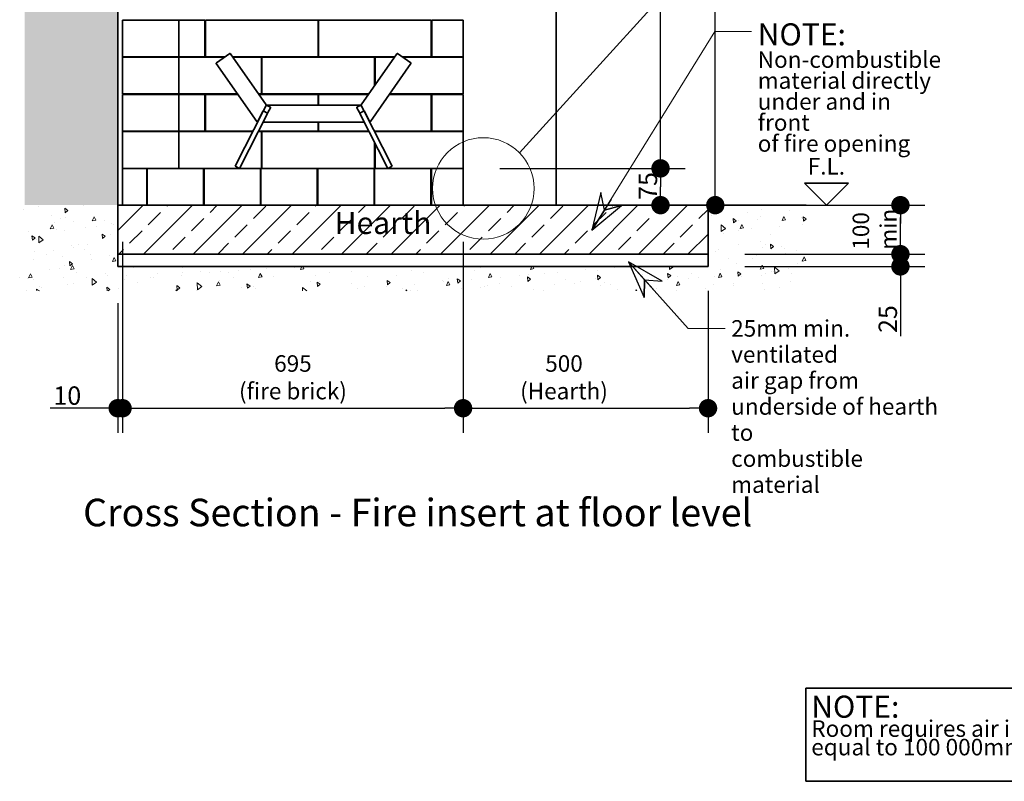
# Model space of a CAD drawing. Units: millimetres. Extents: x 990 to 26868, y -1276 to 11586.
# Drawn here: x 14980 to 16990, y -1276 to 278 of the extents above; entities that cross this region are included whole.
import ezdxf

# ---------------------------------------------------------------- set-up
doc = ezdxf.new("R2010")
doc.units = ezdxf.units.MM
for name, color, linetype, lineweight in [('Detail Circle Lines(FireDept)', 7, 'Continuous', 18), ('Sketch Geometry(FireDept)', 7, 'Continuous', 35), ('Symbols(FireDept)', 7, 'Continuous', 25), ('Visible Edges(Metix)', 7, 'Continuous', 35)]:
    doc.layers.add(name, color=color, linetype=linetype, lineweight=lineweight)
doc.layers.add('Dimensions(FireDept)', color=7, linetype='Continuous', lineweight=18, true_color=0x8080ff)
doc.layers.add('Hatch', color=7, linetype='Continuous', lineweight=9, true_color=0x1e1e47)
doc.styles.add('FireDept', font='arial.ttf')
doc.styles.add('FireDept Specifications', font='arial.ttf')
doc.styles.add('FireDept Specifications (Black)', font='arial.ttf')
doc.styles.add('Text Style40', font='arial.ttf')
doc.styles.add('Text Style51', font='arialbd.ttf')
doc.dimstyles.new('FireDept-Specifications', dxfattribs={"dimscale": 25, "dimtxt": 1.5, "dimasz": 1.5, "dimexe": 2, "dimexo": 3, "dimgap": 0.25, "dimtad": 1, "dimtoh": 1, "dimdec": 1, "dimrnd": 1e-08, "dimtxsty": 'FireDept Specifications', "dimblk": 'DOT', "dimcen": 0.09, "dimdle": 10, "dimclrd": 8, "dimclre": 8, "dimclrt": 5, "dimadec": 1, "dimazin": 2, "dimtfac": 1, "dimtdec": 0, "dimtmove": 0, "dimatfit": 3, "dimldrblk": 'Flared-1', "dimfxl": 1, "dimtolj": 1, "dimlwd": 25, "dimlwe": 25, "dimarcsym": 0})
doc.dimstyles.new('FireDept-Specifications (Black)$7', dxfattribs={"dimscale": 50, "dimtxt": 1.5, "dimasz": 1.5, "dimexe": 2, "dimexo": 3, "dimgap": 0.25, "dimtad": 1, "dimtoh": 1, "dimdec": 1, "dimrnd": 1e-08, "dimtxsty": 'FireDept Specifications (Black)', "dimblk": 'DOTSMALL', "dimcen": 0.09, "dimdle": 10, "dimclrd": 8, "dimclre": 8, "dimclrt": 7, "dimadec": 1, "dimazin": 2, "dimtfac": 1, "dimtdec": 0, "dimtmove": 0, "dimatfit": 3, "dimldrblk": 'Flared-1', "dimfxl": 1, "dimtolj": 1, "dimlwd": 15, "dimlwe": 25, "dimarcsym": 0})

# ---------------------------------------------------------------- blocks, each defined once
blk = doc.blocks.new('_Dot')
at = {"color": 0, "linetype": 'ByBlock', "lineweight": -2}
blk.add_line((-0.5, 0), (-1, 0), dxfattribs=at)
at = {"color": 0, "linetype": 'ByBlock', "const_width": 0.5}
blk.add_lwpolyline([(-0.25, 0, 1), (0.25, 0, 1)], format="xyb", close=True, dxfattribs=at)
blk = doc.blocks.new('*D634')
at = {"layer": 'Defpoints', "color": 0}
for p in [(15190.3, -100.1), (15180.3, -225.1), (15180.3, -514.4)]:
    blk.add_point(p, dxfattribs=at)
at = {"layer": 'Dimensions(FireDept)', "color": 8, "linetype": 'Continuous', "lineweight": 25}
for p, q in [((15190.3, -175.1), (15190.3, -564.4)), ((15180.3, -300.1), (15180.3, -564.4)), ((15180.3, -514.4), (15042.8, -514.4)), ((15142.8, -514.4), (15105.3, -514.4)), ((15190.3, -514.4), (15180.3, -514.4)), ((15227.8, -514.4), (15265.3, -514.4))]:
    blk.add_line(p, q, dxfattribs=at)
at = {"layer": 'Dimensions(FireDept)', "color": 8, "lineweight": 25, "xscale": 37.5, "yscale": 37.5, "zscale": 37.5}
blk.add_blockref('_Dot', (15180.3, -514.4), dxfattribs=at)
at = {"layer": 'Dimensions(FireDept)', "color": 8, "lineweight": 25, "xscale": 37.5, "yscale": 37.5, "zscale": 37.5, "rotation": 180}
blk.add_blockref('_Dot', (15190.3, -514.4), dxfattribs=at)
at = {"layer": 'Dimensions(FireDept)', "color": 5, "lineweight": 25, "insert": (15049, -469.9), "char_height": 37.5, "attachment_point": 1, "style": 'FireDept Specifications'}
blk.add_mtext('\\A1;10', dxfattribs=at)
blk = doc.blocks.new('Flared-1')
at = {"color": 0}
for p, q in [((0, 0), (-1, 0.333)), ((-1, 0.333), (-0.65, 0)), ((-1, 0), (0, 0)), ((-0.65, 0), (-1, -0.333)), ((-1, -0.333), (0, 0))]:
    blk.add_line(p, q, dxfattribs=at)
at = {"color": 0, "flags": 128}
for points in [[(-0.65, 0), (0, 0), (-1, 0.333), (-0.65, 0)], [(-0.65, 0), (-1, 0.333), (-0.65, 0), (-0.65, 0)], [(-0.65, 0), (-1, -0.333), (0, 0), (-0.65, 0)]]:
    blk.add_lwpolyline(points, dxfattribs=at)
at = {"color": 0}
for points in [[(-0.65, 0), (0, 0), (-1, 0.333), (-0.65, 0)], [(-0.65, 0), (-1, 0.333), (-0.65, 0)], [(-0.65, 0), (-1, -0.333), (0, 0), (-0.65, 0)]]:
    blk.add_solid(points, dxfattribs=at)
blk = doc.blocks.new('*D635')
at = {"layer": 'Defpoints', "color": 0}
for p in [(16075.3, 774.9), (16288.3, 774.9), (15885.3, -25)]:
    blk.add_point(p, dxfattribs=at)
at = {"layer": 'Dimensions(FireDept)', "color": 8, "linetype": 'Continuous', "lineweight": 25}
for p, q in [((16150.3, 774.9), (16338.3, 774.9)), ((16288.3, 12.5), (16288.3, 737.4)), ((15960.3, -25), (16338.3, -25))]:
    blk.add_line(p, q, dxfattribs=at)
at = {"layer": 'Dimensions(FireDept)', "color": 8, "lineweight": 25, "xscale": 37.5, "yscale": 37.5, "zscale": 37.5}
for p, rotation in [((16288.3, 774.9), 90), ((16288.3, -25), 270)]:
    blk.add_blockref('_Dot', p, dxfattribs=dict(at, rotation=rotation))
at = {"layer": 'Dimensions(FireDept)', "color": 5, "lineweight": 25, "insert": (16243.8, 333.6), "char_height": 37.5, "attachment_point": 1, "rotation": 90, "style": 'FireDept Specifications'}
blk.add_mtext('\\A1;800', dxfattribs=at)
blk = doc.blocks.new('*D637')
at = {"layer": 'Defpoints', "color": 0}
for p in [(16400.1, 1387.9), (16856.3, 1387.9), (16371.1, -100.1)]:
    blk.add_point(p, dxfattribs=at)
at = {"layer": 'Dimensions(FireDept)', "color": 8, "linetype": 'Continuous', "lineweight": 25}
blk.add_line((16400.1, -62.6), (16400.1, 1350.4), dxfattribs=at)
at = {"layer": 'Dimensions(FireDept)', "color": 8, "lineweight": 25, "xscale": 37.5, "yscale": 37.5, "zscale": 37.5}
for p, rotation in [((16400.1, 1387.9), 90), ((16400.1, -100.1), 270)]:
    blk.add_blockref('_Dot', p, dxfattribs=dict(at, rotation=rotation))
at = {"layer": 'Dimensions(FireDept)', "color": 5, "lineweight": 25, "insert": (16355.5, 589.7), "char_height": 37.5, "attachment_point": 1, "rotation": 90, "style": 'FireDept Specifications'}
blk.add_mtext('\\A1;1488', dxfattribs=at)
blk = doc.blocks.new('Floor level')
at = {"layer": 'Sketch Geometry(FireDept)'}
for p, q in [((-2, 1), (0, -1)), ((2, 1), (-2, 1)), ((0, -1), (2, 1))]:
    blk.add_line(p, q, dxfattribs=at)
at = {"layer": 'Symbols(FireDept)', "color": 7, "insert": (0, 1.77), "char_height": 1.5, "attachment_point": 8, "style": 'FireDept'}
blk.add_mtext('\\fArial|b0|i0;\\H1.5000;F.L.', dxfattribs=at)
blk = doc.blocks.new('_DotSmall')
at = {"color": 0, "linetype": 'ByBlock', "const_width": 0.5}
blk.add_lwpolyline([(-0.0625, 0, 1), (0.0625, 0, 1)], format="xyb", close=True, dxfattribs=at)
blk = doc.blocks.new('2dDetail8')
at = {"layer": 'Detail Circle Lines(FireDept)'}
for p, q in [((59.512, 124.382), (78.365, 145.157)), ((78.365, 145.157), (80.865, 145.157))]:
    blk.add_line(p, q, dxfattribs=at)
blk.add_circle((56.224, 121.161), 4.603, dxfattribs=at)
at = {"layer": 'Detail Circle Lines(FireDept)', "char_height": 1.5, "attachment_point": 7, "style": 'FireDept Specifications'}
for s, insert in [('See fireplace', (81.764, 144.186)), ('Surround', (81.764, 142.216)), ('Detail 3', (81.834, 139.856))]:
    blk.add_mtext(s, dxfattribs=dict(at, insert=insert))
blk = doc.blocks.new('Room air requirement')
at = {"layer": 'Sketch Geometry(FireDept)'}
for p, q in [((-11.278, 4.227), (11.278, 4.227)), ((-11.278, -4.227), (-11.278, 4.227)), ((11.278, 4.227), (11.278, -4.227)), ((11.278, -4.227), (-11.278, -4.227))]:
    blk.add_line(p, q, dxfattribs=at)
at = {"layer": 'Symbols(FireDept)', "color": 7, "insert": (-10.772, 3.538), "char_height": 3, "attachment_point": 1, "line_spacing_factor": 0.669928, "style": 'FireDept'}
blk.add_mtext('\\pxsm0.94;\\fArial|b0|i0;\\H2.0000;NOTE:\\fArial|b0|i0;\\H1.5000;\\P\\fArial|b0|i0;\\H1.5000;Room requires air inlet\\P\\fArial|b0|i0;\\H1.5000;equal to 100 000mm²', dxfattribs=at)
blk = doc.blocks.new('*D647')
at = {"layer": 'Defpoints', "color": 0}
for p in [(15190.3, -100.1), (15885.3, -100.1), (15885.3, -514.4)]:
    blk.add_point(p, dxfattribs=at)
at = {"layer": 'Dimensions(FireDept)', "color": 8, "linetype": 'Continuous', "lineweight": 25}
for p, q in [((15190.3, -175.1), (15190.3, -564.4)), ((15885.3, -175.1), (15885.3, -564.4)), ((15227.8, -514.4), (15847.8, -514.4))]:
    blk.add_line(p, q, dxfattribs=at)
at = {"layer": 'Dimensions(FireDept)', "color": 8, "lineweight": 25, "xscale": 37.5, "yscale": 37.5, "zscale": 37.5, "rotation": 180}
blk.add_blockref('_Dot', (15190.3, -514.4), dxfattribs=at)
at = {"layer": 'Dimensions(FireDept)', "color": 8, "lineweight": 25, "xscale": 37.5, "yscale": 37.5, "zscale": 37.5}
blk.add_blockref('_Dot', (15885.3, -514.4), dxfattribs=at)
at = {"layer": 'Dimensions(FireDept)', "color": 5, "lineweight": 25, "insert": (15538, -406.3), "char_height": 37.5, "attachment_point": 2, "style": 'FireDept Specifications'}
blk.add_mtext('\\A1;\\fArial|b0|i0;\\H33.7500;695\\P\\fArial|b0|i0;\\H33.7500;(fire brick)', dxfattribs=at)
blk = doc.blocks.new('*D648')
at = {"layer": 'Defpoints', "color": 0}
for p in [(15885.3, -100.1), (16385.3, -200.1), (16385.3, -514.4)]:
    blk.add_point(p, dxfattribs=at)
at = {"layer": 'Dimensions(FireDept)', "color": 8, "linetype": 'Continuous', "lineweight": 25}
for p, q in [((15885.3, -175.1), (15885.3, -564.4)), ((16385.3, -275.1), (16385.3, -564.4)), ((15922.8, -514.4), (16347.8, -514.4))]:
    blk.add_line(p, q, dxfattribs=at)
at = {"layer": 'Dimensions(FireDept)', "color": 8, "lineweight": 25, "xscale": 37.5, "yscale": 37.5, "zscale": 37.5, "rotation": 180}
blk.add_blockref('_Dot', (15885.3, -514.4), dxfattribs=at)
at = {"layer": 'Dimensions(FireDept)', "color": 8, "lineweight": 25, "xscale": 37.5, "yscale": 37.5, "zscale": 37.5}
blk.add_blockref('_Dot', (16385.3, -514.4), dxfattribs=at)
at = {"layer": 'Dimensions(FireDept)', "color": 5, "lineweight": 25, "insert": (16091.3, -406.3), "char_height": 37.5, "attachment_point": 2, "style": 'FireDept Specifications'}
blk.add_mtext('\\A1;\\fArial|b0|i0;\\H33.7500;500\\P\\fArial|b0|i0;\\H33.7500;(Hearth)', dxfattribs=at)
blk = doc.blocks.new('*D649')
at = {"layer": 'Defpoints', "color": 0}
for p in [(15885.3, -25.1), (16288.3, -25.1), (16382.5, -100.1)]:
    blk.add_point(p, dxfattribs=at)
at = {"layer": 'Dimensions(FireDept)', "color": 8, "linetype": 'Continuous', "lineweight": 25}
for p, q in [((15960.3, -25.1), (16338.3, -25.1)), ((16288.3, -62.6), (16288.3, -62.6))]:
    blk.add_line(p, q, dxfattribs=at)
at = {"layer": 'Dimensions(FireDept)', "color": 8, "lineweight": 25, "xscale": 37.5, "yscale": 37.5, "zscale": 37.5}
for p, rotation in [((16288.3, -25.1), 90), ((16288.3, -100.1), 270)]:
    blk.add_blockref('_Dot', p, dxfattribs=dict(at, rotation=rotation))
at = {"layer": 'Dimensions(FireDept)', "color": 5, "lineweight": 25, "insert": (16243.9, -89.4), "char_height": 37.5, "attachment_point": 1, "rotation": 90, "style": 'FireDept Specifications'}
blk.add_mtext('\\A1;75', dxfattribs=at)
blk = doc.blocks.new('*D650')
at = {"layer": 'Defpoints', "color": 0}
for p in [(16385.3, -100.1), (16778, -100.1), (16385.3, -200.1)]:
    blk.add_point(p, dxfattribs=at)
at = {"layer": 'Dimensions(FireDept)', "color": 8, "linetype": 'Continuous', "lineweight": 25}
for p, q in [((16460.3, -100.1), (16828, -100.1)), ((16778, -162.6), (16778, -137.6)), ((16460.3, -200.1), (16828, -200.1))]:
    blk.add_line(p, q, dxfattribs=at)
at = {"layer": 'Dimensions(FireDept)', "color": 8, "lineweight": 25, "xscale": 37.5, "yscale": 37.5, "zscale": 37.5}
for p, rotation in [((16778, -100.1), 90), ((16778, -200.1), 270)]:
    blk.add_blockref('_Dot', p, dxfattribs=dict(at, rotation=rotation))
at = {"layer": 'Dimensions(FireDept)', "color": 5, "lineweight": 25, "insert": (16680.4, -191), "char_height": 37.5, "attachment_point": 1, "rotation": 90, "style": 'FireDept Specifications'}
blk.add_mtext('\\A1;\\fArial|b0|i0;\\H33.7500;100\\P\\fArial|b0|i0;\\H33.7500;min.', dxfattribs=at)
blk = doc.blocks.new('*D651')
at = {"layer": 'Defpoints', "color": 0}
for p in [(16385.3, -200.1), (16385.3, -225.1), (16778, -225.1)]:
    blk.add_point(p, dxfattribs=at)
at = {"layer": 'Dimensions(FireDept)', "color": 8, "linetype": 'Continuous', "lineweight": 25}
for p, q in [((16778, -162.6), (16778, -125.1)), ((16460.3, -200.1), (16828, -200.1)), ((16778, -200.1), (16778, -225.1)), ((16460.3, -225.1), (16828, -225.1)), ((16778, -225.1), (16778, -367.1)), ((16778, -262.6), (16778, -300.1))]:
    blk.add_line(p, q, dxfattribs=at)
at = {"layer": 'Dimensions(FireDept)', "color": 8, "lineweight": 25, "xscale": 37.5, "yscale": 37.5, "zscale": 37.5}
for p, rotation in [((16778, -200.1), 270), ((16778, -225.1), 90)]:
    blk.add_blockref('_Dot', p, dxfattribs=dict(at, rotation=rotation))
at = {"layer": 'Dimensions(FireDept)', "color": 5, "lineweight": 25, "insert": (16733.5, -360.9), "char_height": 37.5, "attachment_point": 1, "rotation": 90, "style": 'FireDept Specifications'}
blk.add_mtext('\\A1;25', dxfattribs=at)

msp = doc.modelspace()

# ---------------------------------------------------------------- hatches: boundary and pattern name
at = {"layer": 'Hatch'}
h = msp.add_hatch(dxfattribs=at)
h.set_pattern_fill('AR-CONC', color=256, scale=12.112373, angle=135, style=0, pattern_type=2)
h.set_pattern_definition([(185, (14661.594, -2792.12), (-56.0569, 66.806), [9.0843, -99.9271]), (130, (14661.59, -2792.12), (-52.5396, -76.307), [7.2674, -79.9417]), (235.451, (14656.92, -2786.55), (-108.5967, -9.5001), [7.7205, -84.925]), (181.1842, (14644.46, -2809.25), (-77.2302, 105.5827), [13.6264, -149.8906]), (231.6356, (14638.03, -2800.45), (-163.4826, -3.379), [11.5807, -127.387]), (126.184, (14644.46, -2809.25), (-163.4826, -3.379), [10.901, -119.9125]), (156, (14640.18, -2796.4), (-16.6403, 85.6068), [9.0843, -99.9271]), (101, (14640.18, -2796.4), (-82.9466, -41.2679), [7.2674, -79.9417]), (206.4514, (14638.795, -2789.27), (-99.5868, 44.339), [7.7205, -84.925]), (172.5, (14661.594, -2792.12), (-29.55296, -27.47004), [0, -78.97267, 0, -81.1529, 0, -80.24447]), (142.5, (14661.594, -2792.12), (-56.31157, -11.2491), [0, -46.26926, 0, -77.1558, 0, -30.58374]), (102.5, (14680.693, -2811.22), (-43.78874, 47.65228), [0, -30.28093, 0, -94.4765, 0, -125.36306]), (92.5, (14689.26, -2819.784), (-58.5221, 41.37465), [0, -39.3652, 0, -62.7421, 0, -89.02594])])
h.paths.add_polyline_path([(15885.266, 1387.919), (16075.266, 1387.919), (16075.266, 2399.919), (15885.266, 2399.919)])
h.paths.add_polyline_path([(14990.266, -100.081), (15180.266, -100.081), (15180.266, 2399.919), (14990.266, 2399.919)])
h = msp.add_hatch(dxfattribs=at)
h.set_pattern_fill('AR-CONC', color=256, scale=12.112373, angle=45, style=0, pattern_type=2)
h.set_pattern_definition([(95, (14661.594, -2792.12), (66.806, 56.0569), [9.0843, -99.927]), (40, (14661.59, -2792.12), (-76.307, 52.5396), [7.2674, -79.9417]), (145.451, (14667.16, -2787.45), (-9.5001, 108.5967), [7.7205, -84.925]), (91.1842, (14644.46, -2774.99), (105.5827, 77.2302), [13.6264, -149.8906]), (141.6356, (14653.26, -2768.55), (-3.379, 163.4826), [11.5807, -127.387]), (36.184, (14644.46, -2774.99), (-3.379, 163.4826), [10.901, -119.9125]), (66, (14657.31, -2770.71), (85.6068, 16.6403), [9.0843, -99.927]), (11, (14657.31, -2770.71), (-41.2679, 82.9466), [7.2674, -79.9417]), (116.4514, (14664.445, -2769.32), (44.339, 99.5868), [7.7205, -84.925]), (82.5, (14661.594, -2792.12), (-27.47004, 29.55296), [0, -78.9727, 0, -81.1529, 0, -80.2445]), (52.5, (14661.594, -2792.12), (-11.2491, 56.31157), [0, -46.26926, 0, -77.1558, 0, -30.58374]), (12.5, (14642.494, -2811.22), (47.65228, 43.78874), [0, -30.2809, 0, -94.4765, 0, -125.36306]), (2.5, (14633.93, -2819.784), (41.3747, 58.5221), [0, -39.3652, 0, -62.7421, 0, -89.0259])])
h.paths.add_polyline_path([(16385.266, -225.081), (15180.266, -225.081), (15180.266, -200.081), (15180.266, -100.081), (14990.266, -100.081), (14980.266, -100.081), (14980.266, -275.081), (16585.266, -275.081), (16585.266, -100.081), (16385.266, -100.081), (16385.266, -200.081)])
h = msp.add_hatch(dxfattribs=at)
h.set_pattern_fill('ANSI33', color=256, scale=285.75, style=0)
h.set_pattern_definition([(45, (14661.594, -2792.12), (-50.514, 50.514), []), (45, (14712.11, -2792.12), (-50.514, 50.514), [35.7188, -17.8594])])
h.paths.add_polyline_path([(16385.266, -200.081), (16385.266, -100.081), (15819.766, -100.081), (15704.766, -100.081), (15587.766, -100.081), (15472.766, -100.081), (15355.766, -100.081), (15240.766, -100.081), (15180.266, -100.081), (15180.266, -200.081)])

# ---------------------------------------------------------------- linework, layer by layer
at = {"layer": 'Visible Edges(Metix)', "color": 8, "true_color": 0x808080}
for p, q in [((15180.266, -100.081), (15180.266, 2399.919)), ((16075.266, 774.919), (16075.266, -100.081))]:
    msp.add_line(p, q, dxfattribs=at)
at = {"layer": 'Visible Edges(Metix)'}
for p, q in [((15190.266, 277.519), (15190.266, 202.519)), ((15305.266, 277.519), (15190.266, 277.519)), ((15305.266, 202.519), (15305.266, 277.519)), ((15305.266, 277.519), (15358.266, 277.519)), ((15358.266, 277.519), (15358.266, 202.519)), ((15359.266, 202.519), (15359.266, 277.519)), ((15359.266, 277.519), (15589.266, 277.519)), ((15589.266, 277.519), (15589.266, 202.519)), ((15590.266, 202.519), (15590.266, 277.519)), ((15590.266, 277.519), (15820.266, 277.519)), ((15820.266, 277.519), (15820.266, 202.519)), ((15821.266, 277.519), (15885.266, 277.519)), ((15821.266, 202.519), (15821.266, 277.519)), ((15885.266, 202.519), (15885.266, 277.519)), ((15190.266, 202.519), (15305.266, 202.519)), ((15190.266, 127.019), (15190.266, 202.019)), ((15305.266, 202.019), (15190.266, 202.019)), ((15358.266, 202.519), (15305.266, 202.519)), ((15305.266, 202.019), (15305.266, 127.019)), ((15305.266, 202.019), (15398.851, 202.019)), ((15399.565, 202.519), (15359.266, 202.519)), ((15408.862, 209.03), (15381.83, 190.102)), ((15483.187, 104.627), (15410.255, 208.784)), ((15589.266, 202.519), (15414.642, 202.519)), ((15414.992, 202.019), (15473.766, 202.019)), ((15473.766, 202.019), (15473.766, 127.019)), ((15474.766, 127.019), (15474.766, 202.019)), ((15474.766, 202.019), (15704.766, 202.019)), ((15745.89, 202.519), (15590.266, 202.519)), ((15750.276, 208.784), (15677.344, 104.627)), ((15704.766, 202.019), (15704.766, 143.788)), ((15705.766, 202.019), (15745.54, 202.019)), ((15705.766, 145.216), (15705.766, 202.019)), ((15778.701, 190.102), (15751.669, 209.03)), ((15820.266, 202.519), (15760.967, 202.519)), ((15761.681, 202.019), (15885.266, 202.019)), ((15885.266, 202.519), (15821.266, 202.519)), ((15885.266, 127.019), (15885.266, 202.019)), ((15381.585, 188.709), (15464.372, 70.476)), ((15696.159, 70.476), (15778.947, 188.709)), ((15305.266, 127.019), (15190.266, 127.019)), ((15190.266, 125.519), (15190.266, 50.519)), ((15305.266, 125.519), (15190.266, 125.519)), ((15424.78, 127.019), (15305.266, 127.019)), ((15305.266, 50.519), (15305.266, 125.519)), ((15305.266, 125.519), (15358.266, 125.519)), ((15358.266, 125.519), (15358.266, 50.519)), ((15359.266, 50.519), (15359.266, 125.519)), ((15359.266, 125.519), (15425.831, 125.519)), ((15473.766, 127.019), (15467.507, 127.019)), ((15468.558, 125.519), (15589.266, 125.519)), ((15693.024, 127.019), (15474.766, 127.019)), ((15589.266, 125.519), (15589.266, 104.2)), ((15590.266, 104.2), (15590.266, 125.519)), ((15590.266, 125.519), (15691.974, 125.519)), ((15734.701, 125.519), (15820.266, 125.519)), ((15885.266, 127.019), (15735.751, 127.019)), ((15820.266, 125.519), (15820.266, 50.519)), ((15821.266, 125.519), (15885.266, 125.519)), ((15821.266, 50.519), (15821.266, 125.519)), ((15885.266, 50.519), (15885.266, 125.519)), ((15477.852, 93.144), (15483.032, 103.309)), ((15483.032, 103.309), (15483.486, 104.2)), ((15492.396, 99.66), (15483.486, 104.2)), ((15676.525, 104.2), (15484.006, 104.2)), ((15677.046, 104.2), (15668.136, 99.66)), ((15677.046, 104.2), (15677.5, 103.309)), ((15677.5, 103.309), (15682.679, 93.144)), ((15420.548, -19.322), (15477.111, 91.689)), ((15486.021, 87.149), (15429.458, -23.862)), ((15466.083, 70.596), (15476.721, 91.475)), ((15477.111, 91.689), (15477.398, 92.253)), ((15477.852, 93.144), (15477.398, 92.253)), ((15486.308, 87.713), (15477.398, 92.253)), ((15486.077, 86.709), (15477.897, 70.654)), ((15486.308, 87.713), (15486.021, 87.149)), ((15486.308, 87.713), (15486.762, 88.604)), ((15491.942, 98.769), (15486.762, 88.604)), ((15492.396, 99.66), (15491.942, 98.769)), ((15668.59, 98.769), (15668.136, 99.66)), ((15673.769, 88.604), (15668.59, 98.769)), ((15673.769, 88.604), (15674.223, 87.713)), ((15683.133, 92.253), (15674.223, 87.713)), ((15674.511, 87.149), (15674.223, 87.713)), ((15682.635, 70.654), (15674.455, 86.709)), ((15731.074, -23.862), (15674.511, 87.149)), ((15683.133, 92.253), (15682.679, 93.144)), ((15683.133, 92.253), (15683.421, 91.689)), ((15683.421, 91.689), (15739.984, -19.322)), ((15683.81, 91.475), (15694.449, 70.596)), ((15478.788, 69.2), (15681.744, 69.2)), ((15589.266, 69.2), (15589.266, 50.519)), ((15590.266, 50.519), (15590.266, 69.2)), ((15190.266, 50.519), (15305.266, 50.519)), ((15190.266, -24.981), (15190.266, 50.019)), ((15305.266, 50.019), (15190.266, 50.019)), ((15358.266, 50.519), (15305.266, 50.519)), ((15305.266, 50.019), (15305.266, -24.981)), ((15305.266, 50.019), (15455.879, 50.019)), ((15456.134, 50.519), (15359.266, 50.519)), ((15467.102, 50.019), (15473.766, 50.019)), ((15589.266, 50.519), (15467.357, 50.519)), ((15473.766, 50.019), (15473.766, -24.981)), ((15474.766, -24.981), (15474.766, 50.019)), ((15474.766, 50.019), (15693.429, 50.019)), ((15693.174, 50.519), (15590.266, 50.519)), ((15820.266, 50.519), (15704.398, 50.519)), ((15704.652, 50.019), (15704.766, 50.019)), ((15704.766, 50.019), (15704.766, 49.797)), ((15705.766, 50.019), (15885.266, 50.019)), ((15705.766, 47.834), (15705.766, 50.019)), ((15885.266, 50.519), (15821.266, 50.519)), ((15885.266, -24.981), (15885.266, 50.019)), ((15704.766, 27.77), (15704.766, -24.981)), ((15705.766, -24.981), (15705.766, 25.808)), ((15419.927, -20.541), (15420.548, -19.322)), ((15739.984, -19.322), (15740.605, -20.541)), ((15305.266, -24.981), (15190.266, -24.981)), ((15190.266, -25.081), (15239.766, -25.081)), ((15190.266, -100.081), (15190.266, -25.081)), ((15239.766, -25.081), (15239.766, -100.081)), ((15355.766, -25.081), (15240.766, -25.081)), ((15240.766, -25.081), (15240.766, -100.081)), ((15428.641, -24.981), (15305.266, -24.981)), ((15355.766, -100.081), (15355.766, -25.081)), ((15356.766, -25.081), (15471.766, -25.081)), ((15356.766, -25.081), (15356.766, -100.081)), ((15419.927, -20.541), (15428.837, -25.081)), ((15429.458, -23.862), (15428.837, -25.081)), ((15473.766, -24.981), (15428.888, -24.981)), ((15471.766, -25.081), (15471.766, -100.081)), ((15472.766, -25.081), (15472.766, -100.081)), ((15587.766, -25.081), (15472.766, -25.081)), ((15704.766, -24.981), (15474.766, -24.981)), ((15587.766, -100.081), (15587.766, -25.081)), ((15588.766, -25.081), (15703.766, -25.081)), ((15588.766, -25.081), (15588.766, -100.081)), ((15703.766, -25.081), (15703.766, -100.081)), ((15704.766, -25.081), (15704.766, -100.081)), ((15819.766, -25.081), (15704.766, -25.081)), ((15731.644, -24.981), (15705.766, -24.981)), ((15731.695, -25.081), (15731.074, -23.862)), ((15731.695, -25.081), (15740.605, -20.541)), ((15885.266, -24.981), (15731.891, -24.981)), ((15819.766, -100.081), (15819.766, -25.081)), ((15820.766, -25.081), (15885.266, -25.081)), ((15820.766, -25.081), (15820.766, -100.081)), ((15885.266, -100.081), (15885.266, -25.081)), ((15240.766, -100.081), (15355.766, -100.081)), ((15472.766, -100.081), (15587.766, -100.081)), ((15704.766, -100.081), (15819.766, -100.081))]:
    msp.add_line(p, q, dxfattribs=at)
at = {"layer": 'Visible Edges(Metix)', "color": 30, "true_color": 0xff8000}
for p, q in [((16385.266, -100.081), (15180.266, -100.081)), ((15180.266, -100.081), (15180.266, -200.081)), ((15180.266, -225.081), (15180.266, -100.081)), ((16385.266, -200.081), (16385.266, -100.081)), ((16585.266, -100.081), (16385.266, -100.081)), ((16385.266, -100.081), (16385.266, -225.081)), ((15180.266, -200.081), (16385.266, -200.081)), ((15180.266, -200.081), (15180.266, -225.081)), ((16385.266, -200.081), (15180.266, -200.081)), ((16385.266, -225.081), (16385.266, -200.081)), ((15180.266, -225.081), (16385.266, -225.081)), ((16385.266, -225.081), (15180.266, -225.081))]:
    msp.add_line(p, q, dxfattribs=at)
at = {"layer": 'Visible Edges(Metix)'}
for centre, start, end in [((15409.436, 208.211), 35, 125), ((15751.095, 208.211), 55, 145), ((15382.404, 189.283), 125, 215), ((15778.127, 189.283), 325, 55), ((15484.006, 105.2), 215, 270), ((15676.525, 105.2), 270, 325), ((15477.612, 91.021), 111.590378, 153), ((15485.186, 87.163), 333, 14.409622), ((15675.346, 87.163), 165.590378, 207), ((15682.919, 91.021), 27, 68.409622), ((15465.192, 71.05), 215, 333), ((15478.788, 70.2), 153, 270), ((15681.744, 70.2), 270, 27), ((15695.34, 71.05), 207, 325)]:
    msp.add_arc(centre, 1, start, end, dxfattribs=at)

# ---------------------------------------------------------------- block references
at = {"xscale": 22.5, "yscale": 22.5, "zscale": 22.5}
for name, p in [('Floor level', (16626.882, -77.581)), ('Room air requirement', (16838.339, -1180.455))]:
    msp.add_blockref(name, p, dxfattribs=at)
at = {"layer": 'Detail Circle Lines(FireDept)', "xscale": 22.5, "yscale": 22.5, "zscale": 22.5}
msp.add_blockref('2dDetail8', (14661.594, -2792.12), dxfattribs=at)

# ---------------------------------------------------------------- texts
at = {"layer": 'Symbols(FireDept)', "color": 7, "char_height": 33.75, "attachment_point": 1, "style": 'FireDept Specifications (Black)'}
for s, insert, width, line_spacing_factor in [('\\pxsm0.94;{\\fArial|b1|i0;\\H45.0000;NOTE:\\fArial|b1|i0;\\H33.7500;\\P\\fArial|b0|i0;\\H33.7500;Non-combustible\\P\\fArial|b0|i0;\\H33.7500;material directly\\P\\fArial|b0|i0;\\H33.7500;under and in front\\P\\fArial|b0|i0;\\H33.7500;of fire opening}', (16486.729, 270.838), 369.44935, 0.760572), ('{\\fArial|b0|i0;25mm min. ventilated\\P\\fArial|b0|i0;air gap from\\P\\fArial|b0|i0;underside of hearth to\\P\\fArial|b0|i0;combustible material}', (16432.545, -334.645), 458.55759, 0.944221)]:
    msp.add_mtext(s, dxfattribs=dict(at, insert=insert, width=width, line_spacing_factor=line_spacing_factor))
at = {"layer": 'Symbols(FireDept)', "color": 7, "attachment_point": 7}
for s, insert, char_height, style in [('Hearth', (15623.197, -172.971), 45, 'Text Style40'), ('Cross Section - Fire insert at floor level', (15109.679, -772.872), 56.25, 'Text Style51')]:
    msp.add_mtext(s, dxfattribs=dict(at, insert=insert, char_height=char_height, style=style))

# ---------------------------------------------------------------- dimensions: what is measured, and where the dimension line sits
at = {"layer": 'Dimensions(FireDept)', "color": 8, "linetype": 'Continuous', "lineweight": 25, "true_color": 0x808080}
for base, p1, p2, angle, override, picture, middle in [((16400.06, 1387.919), (16371.051, -100.081), (16856.266, 1387.919), 90, {"dimgap": 0.25, "dimtoh": 0, "dimdec": 1, "dimse1": 1, "dimse2": 1, "dimtol": 0, "dimlim": 0, "dimtp": 0, "dimtm": 0, "dimtdec": 0, "dimtofl": 0, "dimatfit": 1}, '*D637', (16400.06, 643.919)), ((16288.312, 774.919), (15885.266, -24.981), (16075.266, 774.919), 90, {"dimgap": 0.25, "dimtoh": 0, "dimdec": 0, "dimtol": 0, "dimlim": 0, "dimtp": 0, "dimtm": 0, "dimtdec": 0, "dimtofl": 0, "dimatfit": 1}, '*D635', (16288.312, 374.969)), ((16288.312, -25.081), (16382.471, -100.081), (15885.266, -25.081), 90, {"dimgap": 0.25, "dimtoh": 0, "dimdec": 0, "dimse1": 1, "dimtol": 0, "dimlim": 0, "dimtp": 0, "dimtm": 0, "dimtdec": 0, "dimtofl": 0, "dimatfit": 1}, '*D649', (16288.312, -62.581)), ((15180.266, -514.443), (15190.266, -100.081), (15180.266, -225.081), 180, {"dimgap": 0.25, "dimtoh": 0, "dimdec": 1, "dimtol": 0, "dimlim": 0, "dimtp": 0, "dimtm": 0, "dimtdec": 0, "dimtofl": 1, "dimatfit": 1}, '*D634', (15074.022, -514.443)), ((16778.013, -225.081), (16385.266, -200.081), (16385.266, -225.081), 90, {"dimgap": 0.25, "dimtoh": 0, "dimdec": 1, "dimtol": 0, "dimlim": 0, "dimtp": 0, "dimtm": 0, "dimtdec": 0, "dimtofl": 1, "dimatfit": 1}, '*D651', (16778.013, -333.612))]:
    dim = msp.add_linear_dim(base=base, p1=p1, p2=p2, angle=angle, dimstyle='FireDept-Specifications', override=override, dxfattribs=at)
    dim.commit()
    dim.dimension.update_dxf_attribs({"geometry": picture, "text_midpoint": middle, "dimtype": 160})
for base, p1, p2, text, picture, middle in [((15885.266, -514.443), (15190.266, -100.081), (15885.266, -100.081), '\\fArial|b0|i0;\\H33.7500;<>\\P\\fArial|b0|i0;\\H33.7500;(fire brick)', '*D647', (15538.016, -514.443)), ((16385.266, -514.443), (15885.266, -100.081), (16385.266, -200.081), '\\fArial|b0|i0;\\H33.7500;<>\\P\\fArial|b0|i0;\\H33.7500;(Hearth)', '*D648', (16091.343, -514.443))]:
    dim = msp.add_linear_dim(base=base, p1=p1, p2=p2, text=text, dimstyle='FireDept-Specifications', override={"dimgap": 0.25, "dimtoh": 0, "dimdec": 1, "dimtol": 0, "dimlim": 0, "dimtp": 0, "dimtm": 0, "dimtdec": 0, "dimtofl": 0, "dimatfit": 1, "dimtvp": -0.25}, dxfattribs=at)
    dim.commit()
    dim.dimension.update_dxf_attribs({"geometry": picture, "text_midpoint": middle, "dimtype": 160})
dim = msp.add_linear_dim(base=(16778.013, -100.081), p1=(16385.266, -200.081), p2=(16385.266, -100.081), angle=90, text='\\fArial|b0|i0;\\H33.7500;<>\\P\\fArial|b0|i0;\\H33.7500;min.', dimstyle='FireDept-Specifications', override={"dimgap": 0.25, "dimtoh": 0, "dimdec": 1, "dimtol": 0, "dimlim": 0, "dimtp": 0, "dimtm": 0, "dimtdec": 0, "dimtofl": 0, "dimatfit": 1, "dimtvp": -0.25}, dxfattribs=at)
dim.commit()
dim.dimension.update_dxf_attribs({"geometry": '*D650', "text_midpoint": (16778.013, -150.081), "dimtype": 160})

# ---------------------------------------------------------------- leaders
at = {"layer": 'Symbols(FireDept)', "color": 8, "linetype": 'Continuous', "lineweight": 18, "true_color": 0x808080, "annotation_type": 0, "has_hookline": 1, "hookline_direction": 0}
for points, text_width in [([(16148.238, -151.44), (16399.229, 253.963), (16474.229, 253.963)], 365.884), ([(16223.157, -216.027), (16345.045, -351.52), (16420.045, -351.52)], 453.499)]:
    msp.add_leader(points, dimstyle='FireDept-Specifications (Black)$7', override={"dimtad": 0}, dxfattribs=dict(at, text_width=text_width))

doc.saveas('drawing.dxf')
